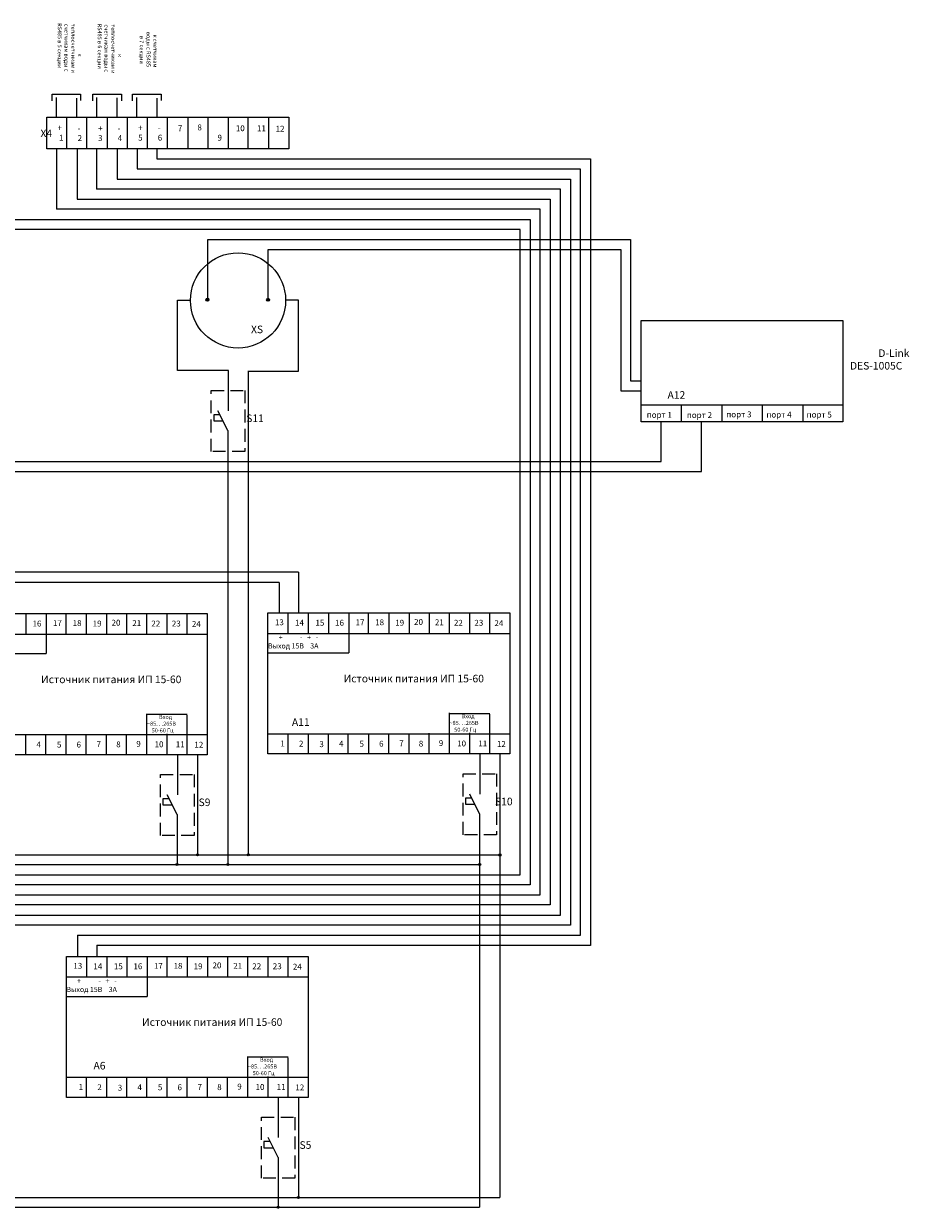
# Model space of a CAD drawing. Units: metres. Extents: x -354816 to 3094831, y -448416 to 512636.
# Drawn here: x 8752 to 8972, y -13813 to -13519 of the extents above; entities that cross this region are included whole.
import ezdxf

# ---------------------------------------------------------------- set-up
doc = ezdxf.new("R2010")
doc.units = ezdxf.units.M
doc.linetypes.add('HIDDEN2', pattern=[4.7625, 3.175, -1.5875])
doc.layers.add('Надписи', color=7, linetype='Continuous', lineweight=25)
doc.styles.add('GOST-2.304_Type-B', font='GOST Common.ttf')

msp = doc.modelspace()

# ---------------------------------------------------------------- hatches: boundary and pattern name
at = {"layer": 'Надписи', "lineweight": 25}
h = msp.add_hatch(color=256, dxfattribs=at)
h.dxf.hatch_style = 1
h.paths.add_polyline_path([(8797.834, -13587.412, 1), (8797.075, -13587.412, 1)])
h = msp.add_hatch(color=256, dxfattribs=at)
h.dxf.hatch_style = 1
h.paths.add_polyline_path([(8812.881, -13587.429, 1), (8812.122, -13587.429, 1)])
h = msp.add_hatch(color=256, dxfattribs=at)
h.dxf.hatch_style = 1
h.paths.add_polyline_path([(8795.22, -13725.073, 1), (8794.714, -13725.073, 1)])
h = msp.add_hatch(color=256, dxfattribs=at)
h.dxf.hatch_style = 1
h.paths.add_polyline_path([(8807.835, -13725.047, 1), (8807.329, -13725.047, 1)])
h = msp.add_hatch(color=256, dxfattribs=at)
h.dxf.hatch_style = 1
h.paths.add_polyline_path([(8870.273, -13725.111, 1), (8869.767, -13725.111, 1)])
h = msp.add_hatch(color=256, dxfattribs=at)
h.dxf.hatch_style = 1
h.paths.add_polyline_path([(8790.154, -13727.455, 1), (8789.648, -13727.455, 1)])
h = msp.add_hatch(color=256, dxfattribs=at)
h.dxf.hatch_style = 1
h.paths.add_polyline_path([(8802.763, -13727.47, 1), (8802.257, -13727.47, 1)])
h = msp.add_hatch(color=256, dxfattribs=at)
h.dxf.hatch_style = 1
h.paths.add_polyline_path([(8865.244, -13727.444, 1), (8864.738, -13727.444, 1)])
h = msp.add_hatch(color=256, dxfattribs=at)
h.dxf.hatch_style = 1
h.paths.add_polyline_path([(8820.259, -13810.048, 1), (8819.753, -13810.048, 1)])
h = msp.add_hatch(color=256, dxfattribs=at)
h.dxf.hatch_style = 1
h.paths.add_polyline_path([(8815.226, -13812.463, 1), (8814.72, -13812.463, 1)])

# ---------------------------------------------------------------- linework, layer by layer
at = {"lineweight": 25}
for p, q in [((8760.007, -13550.037), (8760.007, -13564.99)), ((8765.113, -13550.037), (8765.113, -13562.519)), ((8769.962, -13549.986), (8769.962, -13559.998)), ((8775.068, -13549.986), (8775.068, -13557.527)), ((8780.02, -13549.986), (8780.02, -13554.986)), ((8784.92, -13549.986), (8784.92, -13552.512)), ((8784.92, -13552.512), (8892.525, -13552.512)), ((8892.525, -13552.512), (8892.525, -13747.516)), ((8890.025, -13555.015), (8780.023, -13555.015)), ((8890.025, -13744.988), (8890.025, -13555.015)), ((8775.068, -13557.527), (8887.522, -13557.527)), ((8887.522, -13557.527), (8887.522, -13742.518)), ((8885.011, -13560.025), (8769.953, -13560.025)), ((8885.011, -13739.996), (8885.011, -13560.025)), ((8880.005, -13564.99), (8760.029, -13564.99)), ((8765.113, -13562.519), (8882.52, -13562.519)), ((8880.005, -13735.026), (8880.005, -13564.99)), ((8882.52, -13562.519), (8882.52, -13737.506)), ((8739.863, -13567.518), (8877.511, -13567.518)), ((8877.511, -13567.518), (8877.511, -13732.498)), ((8875.002, -13569.98), (8734.905, -13569.98)), ((8875.002, -13730.056), (8875.002, -13569.98)), ((8797.508, -13587.488), (8797.508, -13572.514)), ((8797.508, -13572.514), (8902.452, -13572.514)), ((8902.452, -13572.514), (8902.452, -13607.511)), ((8812.49, -13587.538), (8812.49, -13574.995)), ((8812.49, -13574.995), (8900.015, -13574.995)), ((8900.015, -13574.995), (8900.015, -13610.031)), ((8790.043, -13604.933), (8790.043, -13587.538)), ((8790.043, -13587.538), (8793.238, -13587.538)), ((8820.041, -13587.538), (8816.84, -13587.538)), ((8820.041, -13605.108), (8820.041, -13587.538)), ((8802.637, -13604.933), (8790.043, -13604.933)), ((8807.622, -13605.108), (8820.041, -13605.108)), ((8902.452, -13607.511), (8905.03, -13607.511)), ((8900.015, -13610.031), (8905.073, -13610.031)), ((8910.008, -13627.517), (8910.008, -13617.679)), ((8920.036, -13630.038), (8920.036, -13617.696)), ((8698.778, -13627.515), (8910.008, -13627.515)), ((8623.818, -13630.037), (8919.997, -13630.037)), ((8820.04, -13654.997), (8570.008, -13654.997)), ((8564.959, -13657.487), (8815.272, -13657.487)), ((8569.931, -13725.077), (8870.01, -13725.077)), ((8564.868, -13727.474), (8864.949, -13727.474)), ((8540.161, -13730.056), (8872.504, -13730.056)), ((8877.511, -13732.498), (8544.967, -13732.498)), ((8872.504, -13730.056), (8875.002, -13730.056)), ((8615.243, -13735.026), (8880.005, -13735.026)), ((8882.52, -13737.506), (8620.018, -13737.506)), ((8690.242, -13739.996), (8885.011, -13739.996)), ((8887.522, -13742.518), (8695.036, -13742.518)), ((8765.223, -13744.988), (8890.025, -13744.988)), ((8892.525, -13747.516), (8770.045, -13747.516)), ((8594.982, -13810.063), (8869.956, -13810.063)), ((8589.919, -13812.461), (8864.985, -13812.461))]:
    msp.add_line(p, q, dxfattribs=at)
msp.add_circle((8805.038, -13587.596), 11.803, dxfattribs=at)
at = {"layer": 'Надписи', "lineweight": 25}
for p, q in [((8758.89, -13538.081), (8758.89, -13536.422)), ((8758.89, -13536.422), (8765.963, -13536.422)), ((8759.973, -13542.119), (8759.973, -13537.287)), ((8765.025, -13542.119), (8765.025, -13537.432)), ((8765.963, -13536.422), (8765.963, -13538.009)), ((8769.022, -13538.135), (8769.022, -13536.477)), ((8769.022, -13536.477), (8776.095, -13536.477)), ((8770.004, -13542.119), (8770.004, -13537.287)), ((8775.056, -13542.119), (8775.056, -13537.359)), ((8776.095, -13536.477), (8776.095, -13538.063)), ((8778.86, -13538.075), (8778.86, -13536.417)), ((8778.86, -13536.417), (8785.933, -13536.417)), ((8779.942, -13542.114), (8779.942, -13537.282)), ((8784.994, -13542.114), (8784.994, -13537.426)), ((8785.933, -13536.417), (8785.933, -13538.003)), ((8762.589, -13549.893), (8762.589, -13542.173)), ((8767.563, -13549.893), (8767.563, -13542.173)), ((8772.642, -13549.787), (8772.642, -13542.173)), ((8777.616, -13549.893), (8777.616, -13542.173)), ((8782.59, -13549.893), (8782.59, -13542.173)), ((8787.563, -13549.787), (8787.563, -13542.173)), ((8792.643, -13549.893), (8792.643, -13542.173)), ((8797.616, -13549.893), (8797.616, -13542.173)), ((8802.696, -13549.787), (8802.696, -13542.279)), ((8807.563, -13549.787), (8807.563, -13542.279)), ((8812.643, -13549.787), (8812.643, -13542.173)), ((8802.583, -13604.934), (8802.583, -13614.965)), ((8807.567, -13605.01), (8807.567, -13725.079)), ((8802.513, -13619.875), (8800.056, -13614.965)), ((8905.081, -13613.465), (8955.076, -13613.465)), ((8915.084, -13617.667), (8915.084, -13613.403)), ((8925.148, -13617.715), (8925.148, -13613.403)), ((8935.145, -13617.666), (8935.145, -13613.479)), ((8945.209, -13617.715), (8945.209, -13613.47)), ((8800.592, -13615.973), (8799.009, -13615.973)), ((8799.009, -13615.973), (8799.009, -13617.467)), ((8799.009, -13617.467), (8801.34, -13617.467)), ((8802.513, -13619.875), (8802.513, -13727.476)), ((8820.037, -13655.005), (8820.037, -13665.022)), ((8815.239, -13657.496), (8815.239, -13665.004)), ((8752.43, -13665.326), (8752.43, -13670.22)), ((8757.462, -13665.259), (8757.462, -13675.171)), ((8762.293, -13665.259), (8762.293, -13670.287)), ((8767.392, -13665.326), (8767.392, -13670.434)), ((8772.424, -13665.259), (8772.424, -13670.354)), ((8777.389, -13665.326), (8777.389, -13670.254)), ((8782.354, -13665.259), (8782.354, -13670.287)), ((8787.386, -13665.259), (8787.386, -13670.287)), ((8792.351, -13665.259), (8792.351, -13670.354)), ((8817.434, -13665.128), (8817.434, -13670.157)), ((8822.465, -13665.061), (8822.465, -13670.042)), ((8827.498, -13665.128), (8827.498, -13670.023)), ((8832.529, -13665.061), (8832.529, -13674.973)), ((8837.36, -13665.061), (8837.36, -13670.09)), ((8842.46, -13665.128), (8842.46, -13670.237)), ((8847.491, -13665.061), (8847.491, -13670.157)), ((8852.457, -13665.128), (8852.457, -13670.056)), ((8857.421, -13665.061), (8857.421, -13670.09)), ((8862.454, -13665.061), (8862.454, -13670.09)), ((8867.419, -13665.061), (8867.419, -13670.157)), ((8737.338, -13670.349), (8797.454, -13670.349)), ((8812.406, -13670.152), (8872.522, -13670.152)), ((8737.371, -13675.171), (8757.426, -13675.171)), ((8812.438, -13674.973), (8832.494, -13674.973)), ((8782.421, -13700.258), (8782.421, -13690.087)), ((8782.428, -13690.201), (8792.429, -13690.201)), ((8792.418, -13700.324), (8792.418, -13690.401)), ((8857.488, -13700.06), (8857.488, -13689.89)), ((8857.495, -13690.004), (8867.496, -13690.004)), ((8867.485, -13700.127), (8867.485, -13690.204)), ((8737.338, -13695.224), (8797.253, -13695.224)), ((8752.43, -13700.19), (8752.43, -13695.162)), ((8757.328, -13700.19), (8757.328, -13695.186)), ((8762.427, -13700.19), (8762.427, -13695.296)), ((8767.392, -13700.258), (8767.392, -13695.296)), ((8772.424, -13700.123), (8772.424, -13695.229)), ((8777.389, -13700.19), (8777.389, -13695.118)), ((8787.453, -13700.258), (8787.453, -13695.05)), ((8812.406, -13695.027), (8872.32, -13695.027)), ((8817.501, -13700.06), (8817.501, -13695.032)), ((8822.533, -13699.993), (8822.533, -13695.099)), ((8827.498, -13699.993), (8827.498, -13694.964)), ((8832.395, -13699.993), (8832.395, -13694.989)), ((8837.495, -13699.993), (8837.495, -13695.099)), ((8842.46, -13700.06), (8842.46, -13695.099)), ((8847.491, -13699.926), (8847.491, -13695.032)), ((8852.457, -13699.993), (8852.457, -13694.921)), ((8862.521, -13700.06), (8862.521, -13694.853)), ((8789.982, -13700.163), (8789.982, -13710.194)), ((8794.966, -13700.239), (8794.966, -13725.157)), ((8865.05, -13699.965), (8865.05, -13709.996)), ((8870.033, -13700.041), (8870.033, -13810.062)), ((8787.991, -13711.202), (8786.408, -13711.202)), ((8786.408, -13711.202), (8786.408, -13712.695)), ((8789.912, -13715.104), (8787.455, -13710.194)), ((8863.059, -13711.004), (8861.476, -13711.004)), ((8861.476, -13711.004), (8861.476, -13712.498)), ((8864.98, -13714.906), (8862.523, -13709.996)), ((8786.408, -13712.695), (8788.739, -13712.695)), ((8861.476, -13712.498), (8863.806, -13712.498)), ((8864.98, -13714.906), (8864.98, -13812.474)), ((8789.912, -13715.104), (8789.912, -13727.43)), ((8765.223, -13744.988), (8765.223, -13750.187)), ((8770.021, -13747.501), (8770.021, -13750.206)), ((8767.417, -13750.312), (8767.417, -13755.341)), ((8772.449, -13750.245), (8772.449, -13755.226)), ((8777.481, -13750.312), (8777.481, -13755.206)), ((8782.513, -13750.245), (8782.513, -13760.157)), ((8787.344, -13750.245), (8787.344, -13755.274)), ((8792.443, -13750.312), (8792.443, -13755.42)), ((8797.475, -13750.245), (8797.475, -13755.341)), ((8802.44, -13750.312), (8802.44, -13755.24)), ((8807.405, -13750.245), (8807.405, -13755.274)), ((8812.437, -13750.245), (8812.437, -13755.274)), ((8817.402, -13750.245), (8817.402, -13755.341)), ((8762.389, -13755.336), (8822.505, -13755.336)), ((8762.422, -13760.157), (8782.477, -13760.157)), ((8807.472, -13785.244), (8807.472, -13775.073)), ((8807.479, -13775.187), (8817.48, -13775.187)), ((8817.469, -13785.311), (8817.469, -13775.388)), ((8762.389, -13780.21), (8822.304, -13780.21)), ((8767.484, -13785.244), (8767.484, -13780.215)), ((8772.516, -13785.177), (8772.516, -13780.282)), ((8777.481, -13785.177), (8777.481, -13780.148)), ((8782.379, -13785.177), (8782.379, -13780.172)), ((8787.478, -13785.177), (8787.478, -13780.282)), ((8792.443, -13785.244), (8792.443, -13780.282)), ((8797.475, -13785.11), (8797.475, -13780.215)), ((8802.44, -13785.177), (8802.44, -13780.104)), ((8812.504, -13785.244), (8812.504, -13780.036)), ((8815.033, -13785.149), (8815.033, -13795.18)), ((8820.017, -13785.225), (8820.017, -13810.143)), ((8813.042, -13796.188), (8811.459, -13796.188)), ((8811.459, -13796.188), (8811.459, -13797.682)), ((8814.963, -13800.09), (8812.506, -13795.18)), ((8811.459, -13797.682), (8813.79, -13797.682)), ((8814.963, -13800.09), (8814.963, -13812.417))]:
    msp.add_line(p, q, dxfattribs=at)
for points in [[(8757.616, -13542.173), (8817.617, -13542.173), (8817.617, -13549.998), (8757.616, -13549.998)], [(8905.051, -13592.547), (8955.077, -13592.547), (8955.077, -13617.672), (8905.051, -13617.672)], [(8737.405, -13665.254), (8797.387, -13665.254), (8797.387, -13700.253), (8737.405, -13700.253)], [(8812.473, -13665.056), (8872.455, -13665.056), (8872.455, -13700.055), (8812.473, -13700.055)], [(8762.456, -13750.24), (8822.438, -13750.24), (8822.438, -13785.239), (8762.456, -13785.239)]]:
    msp.add_lwpolyline(points, close=True, dxfattribs=at)
at = {"layer": 'Надписи', "linetype": 'HIDDEN2', "lineweight": 25}
for points in [[(8798.41, -13609.916), (8806.721, -13609.916), (8806.721, -13625.067), (8798.41, -13625.067)], [(8785.809, -13705.144), (8794.12, -13705.144), (8794.12, -13720.296), (8785.809, -13720.296)], [(8860.876, -13704.947), (8869.188, -13704.947), (8869.188, -13720.098), (8860.876, -13720.098)], [(8810.86, -13790.131), (8819.171, -13790.131), (8819.171, -13805.282), (8810.86, -13805.282)]]:
    msp.add_lwpolyline(points, close=True, dxfattribs=at)
at = {"layer": 'Надписи', "lineweight": 25}
for centre, radius in [((8797.454, -13587.412), 0.38), ((8812.502, -13587.429), 0.38), ((8794.967, -13725.073), 0.253), ((8807.582, -13725.047), 0.253), ((8870.02, -13725.111), 0.253), ((8789.901, -13727.455), 0.253), ((8802.51, -13727.47), 0.253), ((8864.991, -13727.444), 0.253), ((8820.006, -13810.048), 0.253), ((8814.973, -13812.463), 0.253)]:
    msp.add_circle(centre, radius, dxfattribs=at)

# ---------------------------------------------------------------- texts
at = {"linetype": 'HIDDEN2', "lineweight": 30, "char_height": 1, "attachment_point": 1, "rotation": 270}
for s, insert in [('\\pi8.79885;к \\P\\pi1.46551;теплосчетчикам и {\\H1.33333x; }\\P\\pi1.46551;счетчикам воды с {\\H1.22222x; }\\P\\pi1.29885;RS485 в 5 секции{\\H1.25926x; }', (8766.316, -13517.535)), ('\\pi8.79885;к \\P\\pi1.46551;теплосчетчикам и {\\H1.33333x; }\\P\\pi1.46551;счетчикам воды с {\\H1.22222x; }\\P\\pi1.29885;RS485 в 6 секции{\\H1.25926x; }', (8776.234, -13517.694)), ('\\pi3.96551;к счетчикам \\P\\pi3.29885;воды с RS485 {\\H1.33333x; }\\P\\pi4.29885;в 7 секции{\\H1.22222x; }', (8785, -13517.703))]:
    msp.add_mtext_dynamic_manual_height_columns(s, width=18.26436, gutter_width=12.5, heights=[0], dxfattribs=dict(at, insert=insert))
at = {"linetype": 'HIDDEN2', "lineweight": 30, "attachment_point": 1}
for s, width, insert, char_height in [('\\pi1.00631;+\\P\\pi1.24979;1{\\H1.33333x; }', 2.98656, (8758.789, -13544.069), 1.4609), ('\\pi1.00631;+\\P3{\\H1.33333x; }', 2.98656, (8768.842, -13544.175), 1.4609), ('\\pi1.00631;+\\P5{\\H1.33333x; }', 2.98656, (8778.789, -13544.069), 1.4609), ('\\pi0.76283; \\P\\pi1.00631;7{\\H1.33333x; }', 2.98656, (8788.631, -13544.175), 1.4609), ('\\pi0.76283; \\P\\pi1.00631;8{\\H1.33333x; }', 2.98656, (8793.498, -13543.963), 1.4609), ('\\pi0.76283; \\P\\pi0.64109;10{\\H1.33333x; }', 2.98656, (8803.552, -13544.175), 1.4609), ('\\pi0.76283; \\P11{\\H1.33333x; }', 2.98656, (8808.631, -13544.175), 1.4609), ('\\pi0.76283; \\P\\pi0.51934;12{\\H1.33333x; }', 2.98656, (8813.605, -13544.28), 1.4609), ('\\pi3.24072;{\\H0.75x;X4}', 9.60645, (8747.923, -13545.231), 2.5), ('\\pi1.00631;-\\P2{\\H1.33333x; }', 2.98656, (8763.762, -13544.175), 1.4609), ('\\pi1.00631;-\\P4{\\H1.33333x; }', 2.98656, (8773.71, -13544.175), 1.4609), ('\\pi1.00631;-\\P6{\\H1.33333x; }', 2.98656, (8783.657, -13544.069), 1.4609), ('\\pi1.49328;\\P\\pi1.00631;9{\\H1.33333x; }', 2.98656, (8798.472, -13544.069), 1.4609), ('\\pi3.24072;{\\H0.75x;XS}', 9.60645, (8800.16, -13593.842), 2.5), ('\\pi25.25391;{\\H0.75x;D-Link \\P\\pi22.44141;DES-1005C\\H1.22222x; }', 59.88283, (8900.765, -13599.733), 2.5), ('\\pi2.61572;{\\H0.75x;А12}', 9.60645, (8905.063, -13610.099), 2.5), ('\\pi2.92822;{\\H0.75x;S11}', 9.60645, (8799.747, -13615.876), 2.5), ('\\pi0.18063;порт 1', 8.15272, (8906.173, -13615.238), 1.4609), ('\\pi0.91837;порт 2', 10.11517, (8915.046, -13615.285), 1.4609), ('\\pi0.43567;порт 3', 9.14978, (8925.55, -13615.123), 1.4609), ('\\pi0.29859;порт 4', 8.87562, (8935.69, -13615.174), 1.4609), ('\\pi0.24297;порт 5', 8.76437, (8945.755, -13615.174), 1.4609), ('\\pi0.51934;16', 2.98656, (8753.288, -13666.984), 1.4609), ('\\pi0.51934;17', 2.98656, (8758.367, -13666.878), 1.4609), ('\\pi0.51934;18', 2.98656, (8763.235, -13666.878), 1.4609), ('\\pi0.51934;19', 2.98656, (8768.209, -13666.984), 1.4609), ('\\pi0.3976;20', 2.98656, (8773.076, -13666.772), 1.4609), ('\\pi0.51934;21', 2.98656, (8778.05, -13666.878), 1.4609), ('\\pi0.27586;22', 2.98656, (8783.13, -13666.984), 1.4609), ('\\pi0.27586;23', 2.98656, (8788.209, -13666.984), 1.4609), ('\\pi0.27586;24', 2.98656, (8793.183, -13667.09), 1.4609), ('\\pi0.51934;13', 2.98656, (8813.434, -13666.681), 1.4609), ('\\pi0.51934;14', 2.98656, (8818.407, -13666.786), 1.4609), ('\\pi0.51934;15', 2.98656, (8823.487, -13666.786), 1.4609), ('\\pi0.51934;16', 2.98656, (8828.355, -13666.786), 1.4609), ('\\pi0.51934;17', 2.98656, (8833.434, -13666.681), 1.4609), ('\\pi0.51934;18', 2.98656, (8838.302, -13666.681), 1.4609), ('\\pi0.51934;19', 2.98656, (8843.276, -13666.786), 1.4609), ('\\pi0.3976;20', 2.98656, (8848.143, -13666.575), 1.4609), ('\\pi0.51934;21', 2.98656, (8853.117, -13666.681), 1.4609), ('\\pi0.27586;22', 2.98656, (8858.197, -13666.786), 1.4609), ('\\pi0.27586;23', 2.98656, (8863.276, -13666.786), 1.4609), ('\\pi0.27586;24', 2.98656, (8868.25, -13666.892), 1.4609), ('\\pi-2.67149,l5.12,t6.28851;+^I -   +   -\\P\\pi0.10184,l0,tz; Выход 15В    3А{\\H1.33333x; }', 19.83035, (8811.968, -13670.486), 1.28), ('\\pi7.44141;{\\H0.75x;Источник питания ИП 15-60}', 59.88283, (8737.58, -13680.62), 2.5), ('\\pi7.44141;{\\H0.75x;Источник питания ИП 15-60}', 59.88283, (8812.647, -13680.422), 2.5), ('\\pi2.92822;{\\H0.75x;А11}', 9.60645, (8811.095, -13691.226), 2.5), ('\\pi1.00631;4', 2.98656, (8753.554, -13696.966), 1.4609), ('\\pi1.00631;5', 2.98656, (8758.634, -13696.994), 1.4609), ('\\pi1.00631;6', 2.98656, (8763.502, -13696.994), 1.4609), ('\\pi1.00631;7', 2.98656, (8768.475, -13696.899), 1.4609), ('\\pi1.00631;8', 2.98656, (8773.343, -13696.956), 1.4609), ('\\pi1.00631;9', 2.98656, (8778.317, -13696.818), 1.4609), ('\\pi0.64109;10', 2.98656, (8783.396, -13696.924), 1.4609), ('\\pi0.76283;11', 2.98656, (8788.475, -13696.924), 1.4609), ('\\pi0.51934;12', 2.98656, (8793.449, -13697.03), 1.4609), ('\\pi1.24979;1', 2.98656, (8813.701, -13696.73), 1.4609), ('\\pi1.00631;2', 2.98656, (8818.674, -13696.769), 1.4609), ('\\pi1.00631;3', 2.98656, (8823.754, -13696.903), 1.4609), ('\\pi1.00631;4', 2.98656, (8828.622, -13696.769), 1.4609), ('\\pi1.00631;5', 2.98656, (8833.701, -13696.797), 1.4609), ('\\pi1.00631;6', 2.98656, (8838.569, -13696.797), 1.4609), ('\\pi1.00631;7', 2.98656, (8843.543, -13696.702), 1.4609), ('\\pi1.00631;8', 2.98656, (8848.41, -13696.758), 1.4609), ('\\pi1.00631;9', 2.98656, (8853.384, -13696.621), 1.4609), ('\\pi0.64109;10', 2.98656, (8858.464, -13696.726), 1.4609), ('\\pi0.76283;11', 2.98656, (8863.543, -13696.726), 1.4609), ('\\pi0.51934;12', 2.98656, (8868.517, -13696.832), 1.4609), ('\\pi3.24072;{\\H0.75x;S9}', 9.60645, (8787.146, -13711.104), 2.5), ('\\pi2.77197;{\\H0.75x;S10}', 9.60645, (8861.875, -13710.907), 2.5), ('\\pi0.51934;13', 2.98656, (8763.418, -13751.865), 1.4609), ('\\pi0.51934;14', 2.98656, (8768.391, -13751.97), 1.4609), ('\\pi0.51934;15', 2.98656, (8773.471, -13751.97), 1.4609), ('\\pi0.51934;16', 2.98656, (8778.339, -13751.97), 1.4609), ('\\pi0.51934;17', 2.98656, (8783.418, -13751.865), 1.4609), ('\\pi0.51934;18', 2.98656, (8788.286, -13751.865), 1.4609), ('\\pi0.51934;19', 2.98656, (8793.26, -13751.97), 1.4609), ('\\pi0.3976;20', 2.98656, (8798.127, -13751.759), 1.4609), ('\\pi0.51934;21', 2.98656, (8803.101, -13751.865), 1.4609), ('\\pi0.27586;22', 2.98656, (8808.181, -13751.97), 1.4609), ('\\pi0.27586;23', 2.98656, (8813.26, -13751.97), 1.4609), ('\\pi0.27586;24', 2.98656, (8818.234, -13752.076), 1.4609), ('\\pi-2.67149,l5.12,t6.28851;+^I -   +   -\\P\\pi0.10184,l0,tz; Выход 15В    3А{\\H1.33333x; }', 19.83035, (8761.952, -13755.67), 1.28), ('\\pi7.44141;{\\H0.75x;Источник питания ИП 15-60}', 59.88283, (8762.631, -13765.606), 2.5), ('\\pi3.24072;{\\H0.75x;А6}', 9.60645, (8761.078, -13776.41), 2.5), ('\\pi1.24979;1', 2.98656, (8763.684, -13781.914), 1.4609), ('\\pi1.00631;2', 2.98656, (8768.658, -13781.952), 1.4609), ('\\pi1.00631;3', 2.98656, (8773.737, -13782.086), 1.4609), ('\\pi1.00631;4', 2.98656, (8778.605, -13781.952), 1.4609), ('\\pi1.00631;5', 2.98656, (8783.685, -13781.981), 1.4609), ('\\pi1.00631;6', 2.98656, (8788.553, -13781.981), 1.4609), ('\\pi1.00631;7', 2.98656, (8793.526, -13781.885), 1.4609), ('\\pi1.00631;8', 2.98656, (8798.394, -13781.942), 1.4609), ('\\pi1.00631;9', 2.98656, (8803.368, -13781.804), 1.4609), ('\\pi0.64109;10', 2.98656, (8808.447, -13781.91), 1.4609), ('\\pi0.76283;11', 2.98656, (8813.526, -13781.91), 1.4609), ('\\pi0.51934;12', 2.98656, (8818.5, -13782.016), 1.4609), ('\\pi3.24072;{\\H0.75x;S5}', 9.60645, (8812.197, -13796.09), 2.5)]:
    msp.add_mtext_dynamic_manual_height_columns(s, width=width, gutter_width=12.5, heights=[0], dxfattribs=dict(at, insert=insert, char_height=char_height))
at = {"lineweight": 30, "char_height": 1, "attachment_point": 1, "style": 'GOST-2.304_Type-B'}
for insert in [(8778.42, -13690.383), (8853.487, -13690.185), (8803.471, -13775.369)]:
    msp.add_mtext_dynamic_manual_height_columns('\\pi7.0321;{\\Ftxt|c204;Вход\\P\\pi4.0321;~85. . .265В                     \\P\\pi5.19876;50-60 Гц}', width=17.73086, gutter_width=1, heights=[16.475], dxfattribs=dict(at, insert=insert))

doc.saveas('drawing.dxf')
